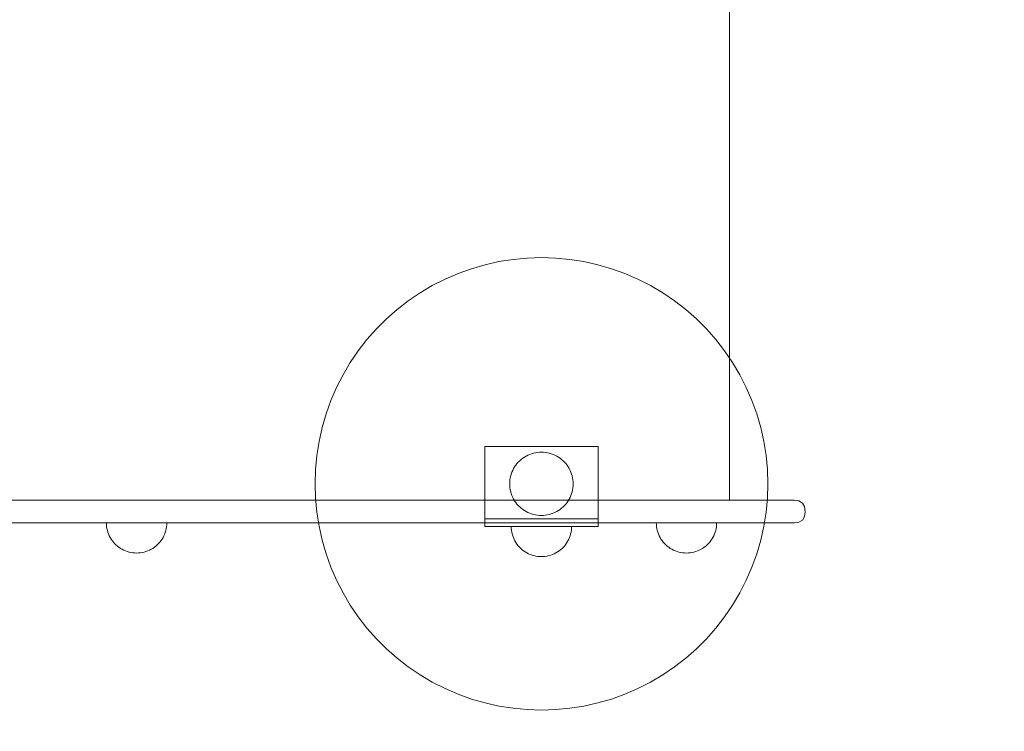
# Model space of a CAD drawing. Units: millimetres. Extents: x 23641 to 29009, y 28142 to 32484.
# Drawn here: x 27053 to 27705, y 30125 to 30597 of the extents above; entities that cross this region are included whole.
import ezdxf

# ---------------------------------------------------------------- set-up
doc = ezdxf.new("R2010")
doc.units = ezdxf.units.MM
doc.header["$MEASUREMENT"] = 0
doc.linetypes.add('Wipeout_Contour', pattern=[1000, 0, -1000])
doc.layers.add('STREFA', color=7, linetype='Continuous')
doc.layers.add('STREFA_Nr_pióra__7', color=7, linetype='Continuous', lineweight=18)
doc.layers.add('ZESTAW_Nr_pióra__7', color=7, linetype='Continuous', lineweight=18)
doc.styles.add('GENERATED_STYLE_1', font='txt')
doc.dimstyles.new('GENERATED_STYLE__1', dxfattribs={"dimtxt": 150, "dimasz": 114, "dimexe": 0.18, "dimexo": 3000, "dimgap": 0.09, "dimtad": 1, "dimtih": 1, "dimtoh": 1, "dimdec": 0, "dimlfac": 0.1, "dimzin": 0, "dimdsep": 46, "dimtxsty": 'GENERATED_STYLE_1', "dimblk": 'ARROWHEAD_5', "dimblk1": 'ARROWHEAD_5', "dimblk2": 'ARROWHEAD_5', "dimcen": 0.09, "dimclrd": 7, "dimclre": 7, "dimclrt": 7, "dimazin": 0, "dimtfac": 1, "dimtdec": 4, "dimtmove": 0, "dimatfit": 3, "dimfxl": 0, "dimtolj": 1, "dimtzin": 0, "dimarcsym": 0})
doc.dimstyles.new('GENERATED_STYLE__2', dxfattribs={"dimtxt": 150, "dimasz": 114, "dimexe": 0.18, "dimexo": 3000, "dimgap": 0.09, "dimtad": 1, "dimdec": 0, "dimlfac": 0.1, "dimzin": 0, "dimdsep": 46, "dimtxsty": 'GENERATED_STYLE_1', "dimblk": 'ARROWHEAD_5', "dimblk1": 'ARROWHEAD_5', "dimblk2": 'ARROWHEAD_5', "dimcen": 0.09, "dimclrd": 7, "dimclre": 7, "dimclrt": 7, "dimazin": 0, "dimtfac": 1, "dimtdec": 4, "dimtmove": 0, "dimatfit": 3, "dimfxl": 0, "dimtolj": 1, "dimtzin": 0, "dimarcsym": 0})

# ---------------------------------------------------------------- blocks, each defined once
blk = doc.blocks.new('*D1')
at = {"layer": 'STREFA_Nr_pióra__7', "linetype": 'Continuous'}
for points in [[(23641.24, 28254.94), (23757.12, 28223.89), (23757.12, 28285.99)], [(28506.41, 28254.94), (28390.53, 28285.99), (28390.53, 28223.89)]]:
    blk.add_hatch(color=256, dxfattribs=at).paths.add_polyline_path(points)
for p, q in [((23641.24, 28142.44), (23641.24, 28367.44)), ((28506.41, 28142.44), (28506.41, 28367.44)), ((23641.24, 28254.94), (23757.12, 28285.99)), ((23757.12, 28285.99), (23757.12, 28223.89)), ((28506.41, 28254.94), (28390.53, 28285.99)), ((28390.53, 28223.89), (28390.53, 28285.99)), ((23641.24, 28254.94), (23757.12, 28223.89)), ((23757.12, 28254.94), (28390.53, 28254.94)), ((28506.41, 28254.94), (28390.53, 28223.89))]:
    blk.add_line(p, q, dxfattribs=at)
at = {"color": 254, "linetype": 'Wipeout_Contour', "lineweight": 0, "ltscale": 154098.854474}
blk.add_wipeout([(25885.23, 28267.08), (26262.43, 28267.08), (26262.43, 28452.79), (25885.23, 28452.79)], dxfattribs=at).dxf.layer = 'STREFA'
at = {"layer": 'STREFA_Nr_pióra__7', "insert": (25903.08, 28284.94), "char_height": 150, "attachment_point": 7, "style": 'GENERATED_STYLE_1'}
blk.add_mtext('\\A1;{\\fArial|b0|i0|c238|p38;487}', dxfattribs=at)
blk = doc.blocks.new('ARROWHEAD_5')
at = {"color": 0, "linetype": 'Continuous', "lineweight": 0}
blk.add_line((0, 0), (-1, 0), dxfattribs=at)
blk.add_solid([(-1, 0.2679), (0, 0), (-1, -0.2679), (-1, 0.2679)], dxfattribs=at)
blk = doc.blocks.new('*D3')
at = {"layer": 'STREFA_Nr_pióra__7', "linetype": 'Continuous'}
for points in [[(28896.97, 32484.41), (28865.92, 32368.53), (28928.02, 32368.53)], [(28896.97, 28584.49), (28928.02, 28700.37), (28865.92, 28700.37)]]:
    blk.add_hatch(color=256, dxfattribs=at).paths.add_polyline_path(points)
for p, q in [((29009.47, 32484.41), (28784.47, 32484.41)), ((28896.97, 32484.41), (28865.92, 32368.53)), ((28896.97, 32484.41), (28928.02, 32368.53)), ((28928.02, 32368.53), (28865.92, 32368.53)), ((28896.97, 28700.37), (28896.97, 32368.53)), ((28896.97, 28584.49), (28865.92, 28700.37)), ((28865.92, 28700.37), (28928.02, 28700.37)), ((28896.97, 28584.49), (28928.02, 28700.37)), ((29009.47, 28584.49), (28784.47, 28584.49))]:
    blk.add_line(p, q, dxfattribs=at)
at = {"color": 254, "linetype": 'Wipeout_Contour', "lineweight": 0, "ltscale": 167873.813875}
blk.add_wipeout([(28884.82, 30345.85), (28884.82, 30723.05), (28699.11, 30723.05), (28699.11, 30345.85)], dxfattribs=at).dxf.layer = 'STREFA'
at = {"layer": 'STREFA_Nr_pióra__7', "insert": (28866.97, 30363.71), "char_height": 150, "attachment_point": 7, "rotation": 90, "style": 'GENERATED_STYLE_1'}
blk.add_mtext('\\A1;{\\fArial|b0|i0|c238|p38;390}', dxfattribs=at)

msp = doc.modelspace()

# ---------------------------------------------------------------- linework, layer by layer
at = {"layer": 'ZESTAW_Nr_pióra__7', "linetype": 'Continuous'}
for p, q in [((27522.85, 30773.57), (27522.85, 30278.1)), ((27370.06, 30436.32), (27379.37, 30437.8)), ((27379.37, 30437.8), (27388.75, 30438.69)), ((27388.75, 30438.69), (27398.17, 30438.98)), ((27398.17, 30438.98), (27407.59, 30438.69)), ((27407.59, 30438.69), (27416.97, 30437.8)), ((27416.97, 30437.8), (27426.27, 30436.32)), ((27342.95, 30428.45), (27351.81, 30431.64)), ((27351.81, 30431.64), (27360.86, 30434.27)), ((27360.86, 30434.27), (27370.06, 30436.32)), ((27426.27, 30436.32), (27435.47, 30434.27)), ((27435.47, 30434.27), (27444.52, 30431.64)), ((27444.52, 30431.64), (27453.39, 30428.45)), ((27325.9, 30420.43), (27334.3, 30424.71)), ((27334.3, 30424.71), (27342.95, 30428.45)), ((27453.39, 30428.45), (27462.03, 30424.71)), ((27462.03, 30424.71), (27470.43, 30420.43)), ((27317.79, 30415.63), (27325.9, 30420.43)), ((27470.43, 30420.43), (27478.54, 30415.63)), ((27310, 30410.33), (27317.79, 30415.63)), ((27478.54, 30415.63), (27486.34, 30410.33)), ((27295.49, 30398.33), (27302.55, 30404.56)), ((27302.55, 30404.56), (27310, 30410.33)), ((27486.34, 30410.33), (27493.78, 30404.56)), ((27493.78, 30404.56), (27500.85, 30398.33)), ((27288.82, 30391.66), (27295.49, 30398.33)), ((27500.85, 30398.33), (27507.51, 30391.66)), ((27282.59, 30384.59), (27288.82, 30391.66)), ((27507.51, 30391.66), (27513.74, 30384.59)), ((27276.81, 30377.15), (27282.59, 30384.59)), ((27513.74, 30384.59), (27519.52, 30377.15)), ((27271.52, 30369.36), (27276.81, 30377.15)), ((27519.52, 30377.15), (27524.82, 30369.36)), ((27266.72, 30361.24), (27271.52, 30369.36)), ((27524.82, 30369.36), (27529.61, 30361.24)), ((27262.44, 30352.85), (27266.72, 30361.24)), ((27529.61, 30361.24), (27533.89, 30352.85)), ((27258.7, 30344.2), (27262.44, 30352.85)), ((27533.89, 30352.85), (27537.63, 30344.2)), ((27255.51, 30335.33), (27258.7, 30344.2)), ((27537.63, 30344.2), (27540.83, 30335.33)), ((27252.88, 30326.28), (27255.51, 30335.33)), ((27540.83, 30335.33), (27543.45, 30326.28)), ((27250.82, 30317.09), (27252.88, 30326.28)), ((27543.45, 30326.28), (27545.51, 30317.09)), ((27249.35, 30307.78), (27250.82, 30317.09)), ((27360.67, 30313.74), (27435.67, 30313.74)), ((27360.67, 30265.74), (27360.67, 30313.74)), ((27435.67, 30313.74), (27435.67, 30265.74)), ((27545.51, 30317.09), (27546.98, 30307.78)), ((27248.46, 30298.4), (27249.35, 30307.78)), ((27386.91, 30306.71), (27385.82, 30305.97)), ((27388.05, 30307.38), (27386.91, 30306.71)), ((27389.23, 30307.98), (27388.05, 30307.38)), ((27390.44, 30308.51), (27389.23, 30307.98)), ((27391.68, 30308.95), (27390.44, 30308.51)), ((27392.94, 30309.32), (27391.68, 30308.95)), ((27394.23, 30309.61), (27392.94, 30309.32)), ((27395.54, 30309.82), (27394.23, 30309.61)), ((27396.85, 30309.94), (27395.54, 30309.82)), ((27398.17, 30309.98), (27396.85, 30309.94)), ((27399.49, 30309.94), (27398.17, 30309.98)), ((27400.8, 30309.82), (27399.49, 30309.94)), ((27402.1, 30309.61), (27400.8, 30309.82)), ((27403.39, 30309.32), (27402.1, 30309.61)), ((27404.66, 30308.95), (27403.39, 30309.32)), ((27405.9, 30308.51), (27404.66, 30308.95)), ((27407.11, 30307.98), (27405.9, 30308.51)), ((27408.28, 30307.38), (27407.11, 30307.98)), ((27409.42, 30306.71), (27408.28, 30307.38)), ((27410.51, 30305.97), (27409.42, 30306.71)), ((27546.98, 30307.78), (27547.87, 30298.4)), ((27380.44, 30300.23), (27379.76, 30299.1)), ((27381.18, 30301.32), (27380.44, 30300.23)), ((27381.99, 30302.37), (27381.18, 30301.32)), ((27382.86, 30303.36), (27381.99, 30302.37)), ((27383.79, 30304.29), (27382.86, 30303.36)), ((27384.78, 30305.16), (27383.79, 30304.29)), ((27385.82, 30305.97), (27384.78, 30305.16)), ((27411.55, 30305.16), (27410.51, 30305.97)), ((27412.54, 30304.29), (27411.55, 30305.16)), ((27413.48, 30303.36), (27412.54, 30304.29)), ((27414.35, 30302.37), (27413.48, 30303.36)), ((27415.16, 30301.32), (27414.35, 30302.37)), ((27415.9, 30300.23), (27415.16, 30301.32)), ((27416.57, 30299.1), (27415.9, 30300.23)), ((27248.17, 30288.98), (27248.46, 30298.4)), ((27377.83, 30294.2), (27377.54, 30292.92)), ((27378.2, 30295.47), (27377.83, 30294.2)), ((27378.64, 30296.71), (27378.2, 30295.47)), ((27379.17, 30297.92), (27378.64, 30296.71)), ((27379.76, 30299.1), (27379.17, 30297.92)), ((27417.17, 30297.92), (27416.57, 30299.1)), ((27417.69, 30296.71), (27417.17, 30297.92)), ((27418.14, 30295.47), (27417.69, 30296.71)), ((27418.51, 30294.2), (27418.14, 30295.47)), ((27418.8, 30292.92), (27418.51, 30294.2)), ((27547.87, 30298.4), (27548.17, 30288.98)), ((27248.46, 30279.56), (27248.17, 30288.98)), ((27377.21, 30290.3), (27377.17, 30288.98)), ((27377.17, 30288.98), (27377.21, 30287.66)), ((27377.33, 30291.61), (27377.21, 30290.3)), ((27377.21, 30287.66), (27377.33, 30286.35)), ((27377.54, 30292.92), (27377.33, 30291.61)), ((27419, 30291.61), (27418.8, 30292.92)), ((27419.13, 30290.3), (27419, 30291.61)), ((27419, 30286.35), (27419.13, 30287.66)), ((27419.17, 30288.98), (27419.13, 30290.3)), ((27419.13, 30287.66), (27419.17, 30288.98)), ((27548.17, 30288.98), (27547.87, 30279.56)), ((27377.33, 30286.35), (27377.54, 30285.05)), ((27377.54, 30285.05), (27377.83, 30283.76)), ((27377.83, 30283.76), (27378.2, 30282.49)), ((27378.2, 30282.49), (27378.64, 30281.25)), ((27378.64, 30281.25), (27379.17, 30280.04)), ((27417.17, 30280.04), (27417.69, 30281.25)), ((27417.69, 30281.25), (27418.14, 30282.49)), ((27418.14, 30282.49), (27418.51, 30283.76)), ((27418.51, 30283.76), (27418.8, 30285.05)), ((27418.8, 30285.05), (27419, 30286.35)), ((26707.27, 30278.1), (27128.73, 30278.1)), ((27147.96, 30278.1), (26727.09, 30278.1)), ((27128.73, 30278.1), (27152.49, 30278.1)), ((27147.96, 30278.1), (27160.81, 30278.1)), ((27152.49, 30278.1), (27204.4, 30278.1)), ((27210.21, 30278.1), (27160.81, 30278.1)), ((27204.4, 30278.1), (27219.95, 30278.1)), ((27236.57, 30278.1), (27210.21, 30278.1)), ((27219.95, 30278.1), (27515.14, 30278.1)), ((27522.82, 30278.1), (27236.57, 30278.1)), ((27249.35, 30270.18), (27248.46, 30279.56)), ((27379.17, 30280.04), (27379.76, 30278.86)), ((27379.76, 30278.86), (27380.44, 30277.73)), ((27380.44, 30277.73), (27381.18, 30276.64)), ((27381.18, 30276.64), (27381.99, 30275.6)), ((27381.99, 30275.6), (27382.86, 30274.61)), ((27382.86, 30274.61), (27383.79, 30273.67)), ((27412.54, 30273.67), (27413.48, 30274.61)), ((27413.48, 30274.61), (27414.35, 30275.6)), ((27414.35, 30275.6), (27415.16, 30276.64)), ((27415.16, 30276.64), (27415.9, 30277.73)), ((27415.9, 30277.73), (27416.57, 30278.86)), ((27416.57, 30278.86), (27417.17, 30280.04)), ((27515.14, 30278.1), (27516.36, 30278.1)), ((27516.36, 30278.1), (27518.05, 30278.1)), ((27518.05, 30278.1), (27519.55, 30278.1)), ((27519.55, 30278.1), (27520.81, 30278.1)), ((27520.81, 30278.1), (27521.79, 30278.1)), ((27521.79, 30278.1), (27522.47, 30278.1)), ((27522.47, 30278.1), (27522.83, 30278.1)), ((27527.53, 30278.1), (27522.82, 30278.1)), ((27522.83, 30278.1), (27522.85, 30278.1)), ((27527.53, 30278.1), (27537.38, 30278.1)), ((27546.12, 30278.1), (27537.38, 30278.1)), ((27553.5, 30278.1), (27546.12, 30278.1)), ((27547.87, 30279.56), (27546.98, 30270.18)), ((27559.28, 30278.1), (27553.5, 30278.1)), ((27559.28, 30278.1), (27563.29, 30278.1)), ((27565.41, 30278.1), (27563.29, 30278.1)), ((27565.58, 30278.1), (27565.41, 30278.1)), ((27565.58, 30278.1), (27568.81, 30277.63)), ((27568.81, 30277.63), (27571.13, 30276.23)), ((27571.13, 30276.23), (27572.53, 30273.92)), ((27573.01, 30270.68), (27572.53, 30273.92)), ((27250.82, 30260.87), (27249.35, 30270.18)), ((27383.79, 30273.67), (27384.78, 30272.8)), ((27384.78, 30272.8), (27385.82, 30271.99)), ((27385.82, 30271.99), (27386.91, 30271.25)), ((27386.91, 30271.25), (27388.05, 30270.58)), ((27388.05, 30270.58), (27389.23, 30269.98)), ((27389.23, 30269.98), (27390.44, 30269.46)), ((27390.44, 30269.46), (27391.68, 30269.01)), ((27391.68, 30269.01), (27392.94, 30268.64)), ((27392.94, 30268.64), (27394.23, 30268.35)), ((27394.23, 30268.35), (27395.54, 30268.15)), ((27395.54, 30268.15), (27396.85, 30268.02)), ((27396.85, 30268.02), (27398.17, 30267.98)), ((27398.17, 30267.98), (27399.49, 30268.02)), ((27399.49, 30268.02), (27400.8, 30268.15)), ((27400.8, 30268.15), (27402.1, 30268.35)), ((27402.1, 30268.35), (27403.39, 30268.64)), ((27403.39, 30268.64), (27404.66, 30269.01)), ((27404.66, 30269.01), (27405.9, 30269.46)), ((27405.9, 30269.46), (27407.11, 30269.98)), ((27407.11, 30269.98), (27408.28, 30270.58)), ((27408.28, 30270.58), (27409.42, 30271.25)), ((27409.42, 30271.25), (27410.51, 30271.99)), ((27410.51, 30271.99), (27411.55, 30272.8)), ((27411.55, 30272.8), (27412.54, 30273.67)), ((27546.98, 30270.18), (27545.51, 30260.87)), ((27573.01, 30270.52), (27572.53, 30267.29)), ((27573.01, 30270.68), (27573.01, 30270.52)), ((27147.96, 30263.1), (26727.09, 30263.1)), ((27110.02, 30261.85), (27109.98, 30263.1)), ((27110.02, 30263.1), (27109.98, 30263.1)), ((27110.14, 30263.1), (27110.02, 30263.1)), ((27110.14, 30260.59), (27110.02, 30261.85)), ((27110.34, 30263.1), (27110.14, 30263.1)), ((27110.61, 30263.1), (27110.34, 30263.1)), ((27110.96, 30263.1), (27110.61, 30263.1)), ((27111.39, 30263.1), (27110.96, 30263.1)), ((27111.89, 30263.1), (27111.39, 30263.1)), ((27112.46, 30263.1), (27111.89, 30263.1)), ((27113.1, 30263.1), (27112.46, 30263.1)), ((27113.8, 30263.1), (27113.1, 30263.1)), ((27114.57, 30263.1), (27113.8, 30263.1)), ((27115.4, 30263.1), (27114.57, 30263.1)), ((27116.29, 30263.1), (27115.4, 30263.1)), ((27117.23, 30263.1), (27116.29, 30263.1)), ((27118.23, 30263.1), (27117.23, 30263.1)), ((27119.27, 30263.1), (27118.23, 30263.1)), ((27120.35, 30263.1), (27119.27, 30263.1)), ((27121.47, 30263.1), (27120.35, 30263.1)), ((27122.62, 30263.1), (27121.47, 30263.1)), ((27123.8, 30263.1), (27122.62, 30263.1)), ((27125.01, 30263.1), (27123.8, 30263.1)), ((27126.23, 30263.1), (27125.01, 30263.1)), ((27127.48, 30263.1), (27126.23, 30263.1)), ((27128.73, 30263.1), (27127.48, 30263.1)), ((27129.98, 30263.1), (27128.73, 30263.1)), ((27131.24, 30263.1), (27129.98, 30263.1)), ((27132.49, 30263.1), (27131.24, 30263.1)), ((27133.73, 30263.1), (27132.49, 30263.1)), ((27134.96, 30263.1), (27133.73, 30263.1)), ((27136.16, 30263.1), (27134.96, 30263.1)), ((27137.34, 30263.1), (27136.16, 30263.1)), ((27138.5, 30263.1), (27137.34, 30263.1)), ((27139.62, 30263.1), (27138.5, 30263.1)), ((27140.7, 30263.1), (27139.62, 30263.1)), ((27141.74, 30263.1), (27140.7, 30263.1)), ((27142.73, 30263.1), (27141.74, 30263.1)), ((27143.67, 30263.1), (27142.73, 30263.1)), ((27144.56, 30263.1), (27143.67, 30263.1)), ((27145.39, 30263.1), (27144.56, 30263.1)), ((27146.16, 30263.1), (27145.39, 30263.1)), ((27146.87, 30263.1), (27146.16, 30263.1)), ((27147.51, 30263.1), (27146.87, 30263.1)), ((27148.08, 30263.1), (27147.51, 30263.1)), ((27147.96, 30263.1), (27160.81, 30263.1)), ((27148.58, 30263.1), (27148.08, 30263.1)), ((27149, 30263.1), (27148.58, 30263.1)), ((27149.35, 30263.1), (27149, 30263.1)), ((27149.63, 30263.1), (27149.35, 30263.1)), ((27149.82, 30263.1), (27149.63, 30263.1)), ((27149.94, 30263.1), (27149.82, 30263.1)), ((27149.82, 30260.59), (27149.94, 30261.85)), ((27149.94, 30261.85), (27149.98, 30263.1)), ((27149.98, 30263.1), (27149.94, 30263.1)), ((27160.81, 30263.1), (27210.21, 30263.1)), ((27210.21, 30263.1), (27236.57, 30263.1)), ((27522.82, 30263.1), (27236.57, 30263.1)), ((27252.88, 30251.68), (27250.82, 30260.87)), ((27360.67, 30265.74), (27360.67, 30260.74)), ((27435.67, 30265.74), (27360.67, 30265.74)), ((27435.67, 30260.74), (27435.67, 30265.74)), ((27474.31, 30261.85), (27474.27, 30263.1)), ((27474.31, 30263.1), (27474.27, 30263.1)), ((27474.43, 30263.1), (27474.31, 30263.1)), ((27474.43, 30260.59), (27474.31, 30261.85)), ((27474.62, 30263.1), (27474.43, 30263.1)), ((27474.9, 30263.1), (27474.62, 30263.1)), ((27475.25, 30263.1), (27474.9, 30263.1)), ((27475.67, 30263.1), (27475.25, 30263.1)), ((27476.17, 30263.1), (27475.67, 30263.1)), ((27476.74, 30263.1), (27476.17, 30263.1)), ((27477.38, 30263.1), (27476.74, 30263.1)), ((27478.09, 30263.1), (27477.38, 30263.1)), ((27478.86, 30263.1), (27478.09, 30263.1)), ((27479.69, 30263.1), (27478.86, 30263.1)), ((27480.58, 30263.1), (27479.69, 30263.1)), ((27481.52, 30263.1), (27480.58, 30263.1)), ((27482.51, 30263.1), (27481.52, 30263.1)), ((27483.55, 30263.1), (27482.51, 30263.1)), ((27484.63, 30263.1), (27483.55, 30263.1)), ((27485.75, 30263.1), (27484.63, 30263.1)), ((27486.91, 30263.1), (27485.75, 30263.1)), ((27488.09, 30263.1), (27486.91, 30263.1)), ((27489.29, 30263.1), (27488.09, 30263.1)), ((27490.52, 30263.1), (27489.29, 30263.1)), ((27491.76, 30263.1), (27490.52, 30263.1)), ((27493.01, 30263.1), (27491.76, 30263.1)), ((27494.27, 30263.1), (27493.01, 30263.1)), ((27495.52, 30263.1), (27494.27, 30263.1)), ((27496.77, 30263.1), (27495.52, 30263.1)), ((27498.02, 30263.1), (27496.77, 30263.1)), ((27499.24, 30263.1), (27498.02, 30263.1)), ((27500.45, 30263.1), (27499.24, 30263.1)), ((27501.63, 30263.1), (27500.45, 30263.1)), ((27502.78, 30263.1), (27501.63, 30263.1)), ((27503.9, 30263.1), (27502.78, 30263.1)), ((27504.98, 30263.1), (27503.9, 30263.1)), ((27506.02, 30263.1), (27504.98, 30263.1)), ((27507.02, 30263.1), (27506.02, 30263.1)), ((27507.96, 30263.1), (27507.02, 30263.1)), ((27508.85, 30263.1), (27507.96, 30263.1)), ((27509.68, 30263.1), (27508.85, 30263.1)), ((27510.45, 30263.1), (27509.68, 30263.1)), ((27511.15, 30263.1), (27510.45, 30263.1)), ((27511.79, 30263.1), (27511.15, 30263.1)), ((27512.36, 30263.1), (27511.79, 30263.1)), ((27512.86, 30263.1), (27512.36, 30263.1)), ((27513.29, 30263.1), (27512.86, 30263.1)), ((27513.64, 30263.1), (27513.29, 30263.1)), ((27513.91, 30263.1), (27513.64, 30263.1)), ((27514.11, 30263.1), (27513.91, 30263.1)), ((27514.23, 30263.1), (27514.11, 30263.1)), ((27514.11, 30260.59), (27514.23, 30261.85)), ((27514.23, 30261.85), (27514.27, 30263.1)), ((27514.27, 30263.1), (27514.23, 30263.1)), ((27527.53, 30263.1), (27522.82, 30263.1)), ((27527.53, 30263.1), (27537.38, 30263.1)), ((27546.12, 30263.1), (27537.38, 30263.1)), ((27545.51, 30260.87), (27543.45, 30251.68)), ((27553.5, 30263.1), (27546.12, 30263.1)), ((27553.5, 30263.1), (27559.28, 30263.1)), ((27559.28, 30263.1), (27563.29, 30263.1)), ((27565.41, 30263.1), (27563.29, 30263.1)), ((27565.41, 30263.1), (27565.58, 30263.1)), ((27565.58, 30263.1), (27568.81, 30263.58)), ((27568.81, 30263.58), (27571.13, 30264.97)), ((27571.13, 30264.97), (27572.53, 30267.29)), ((27110.34, 30259.35), (27110.14, 30260.59)), ((27110.61, 30258.13), (27110.34, 30259.35)), ((27110.96, 30256.92), (27110.61, 30258.13)), ((27111.39, 30255.74), (27110.96, 30256.92)), ((27111.89, 30254.59), (27111.39, 30255.74)), ((27112.46, 30253.47), (27111.89, 30254.59)), ((27147.51, 30253.47), (27148.08, 30254.59)), ((27148.08, 30254.59), (27148.58, 30255.74)), ((27148.58, 30255.74), (27149, 30256.92)), ((27149, 30256.92), (27149.35, 30258.13)), ((27149.35, 30258.13), (27149.63, 30259.35)), ((27149.63, 30259.35), (27149.82, 30260.59)), ((27360.67, 30260.74), (27435.67, 30260.74)), ((27378.21, 30259.48), (27378.17, 30260.74)), ((27378.33, 30258.23), (27378.21, 30259.48)), ((27378.52, 30256.99), (27378.33, 30258.23)), ((27378.8, 30255.76), (27378.52, 30256.99)), ((27379.15, 30254.56), (27378.8, 30255.76)), ((27379.57, 30253.37), (27379.15, 30254.56)), ((27381.99, 30260.74), (27381.28, 30260.74)), ((27382.76, 30260.74), (27381.99, 30260.74)), ((27383.59, 30260.74), (27382.76, 30260.74)), ((27384.48, 30260.74), (27383.59, 30260.74)), ((27385.42, 30260.74), (27384.48, 30260.74)), ((27386.41, 30260.74), (27385.42, 30260.74)), ((27387.45, 30260.74), (27386.41, 30260.74)), ((27388.53, 30260.74), (27387.45, 30260.74)), ((27389.65, 30260.74), (27388.53, 30260.74)), ((27390.8, 30260.74), (27389.65, 30260.74)), ((27391.99, 30260.74), (27390.8, 30260.74)), ((27393.19, 30260.74), (27391.99, 30260.74)), ((27394.42, 30260.74), (27393.19, 30260.74)), ((27395.66, 30260.74), (27394.42, 30260.74)), ((27396.91, 30260.74), (27395.66, 30260.74)), ((27398.17, 30260.74), (27396.91, 30260.74)), ((27399.42, 30260.74), (27398.17, 30260.74)), ((27400.67, 30260.74), (27399.42, 30260.74)), ((27401.91, 30260.74), (27400.67, 30260.74)), ((27403.14, 30260.74), (27401.91, 30260.74)), ((27404.35, 30260.74), (27403.14, 30260.74)), ((27405.53, 30260.74), (27404.35, 30260.74)), ((27406.68, 30260.74), (27405.53, 30260.74)), ((27407.8, 30260.74), (27406.68, 30260.74)), ((27408.88, 30260.74), (27407.8, 30260.74)), ((27409.92, 30260.74), (27408.88, 30260.74)), ((27410.92, 30260.74), (27409.92, 30260.74)), ((27411.86, 30260.74), (27410.92, 30260.74)), ((27412.75, 30260.74), (27411.86, 30260.74)), ((27413.58, 30260.74), (27412.75, 30260.74)), ((27414.35, 30260.74), (27413.58, 30260.74)), ((27415.05, 30260.74), (27414.35, 30260.74)), ((27416.76, 30253.37), (27417.19, 30254.56)), ((27417.19, 30254.56), (27417.54, 30255.76)), ((27417.54, 30255.76), (27417.81, 30256.99)), ((27417.81, 30256.99), (27418.01, 30258.23)), ((27418.01, 30258.23), (27418.13, 30259.48)), ((27418.13, 30259.48), (27418.17, 30260.74)), ((27474.62, 30259.35), (27474.43, 30260.59)), ((27474.9, 30258.13), (27474.62, 30259.35)), ((27475.25, 30256.92), (27474.9, 30258.13)), ((27475.67, 30255.74), (27475.25, 30256.92)), ((27476.17, 30254.59), (27475.67, 30255.74)), ((27476.74, 30253.47), (27476.17, 30254.59)), ((27511.79, 30253.47), (27512.36, 30254.59)), ((27512.36, 30254.59), (27512.86, 30255.74)), ((27512.86, 30255.74), (27513.29, 30256.92)), ((27513.29, 30256.92), (27513.64, 30258.13)), ((27513.64, 30258.13), (27513.91, 30259.35)), ((27513.91, 30259.35), (27514.11, 30260.59)), ((27113.1, 30252.38), (27112.46, 30253.47)), ((27113.8, 30251.35), (27113.1, 30252.38)), ((27114.57, 30250.35), (27113.8, 30251.35)), ((27115.4, 30249.41), (27114.57, 30250.35)), ((27116.29, 30248.52), (27115.4, 30249.41)), ((27117.23, 30247.69), (27116.29, 30248.52)), ((27142.73, 30247.69), (27143.67, 30248.52)), ((27143.67, 30248.52), (27144.56, 30249.41)), ((27144.56, 30249.41), (27145.39, 30250.35)), ((27145.39, 30250.35), (27146.16, 30251.35)), ((27146.16, 30251.35), (27146.87, 30252.38)), ((27146.87, 30252.38), (27147.51, 30253.47)), ((27255.51, 30242.63), (27252.88, 30251.68)), ((27380.07, 30252.22), (27379.57, 30253.37)), ((27380.64, 30251.1), (27380.07, 30252.22)), ((27381.28, 30250.02), (27380.64, 30251.1)), ((27381.99, 30248.98), (27381.28, 30250.02)), ((27382.76, 30247.99), (27381.99, 30248.98)), ((27383.59, 30247.05), (27382.76, 30247.99)), ((27412.75, 30247.05), (27413.58, 30247.99)), ((27413.58, 30247.99), (27414.35, 30248.98)), ((27414.35, 30248.98), (27415.05, 30250.02)), ((27415.05, 30250.02), (27415.69, 30251.1)), ((27415.69, 30251.1), (27416.26, 30252.22)), ((27416.26, 30252.22), (27416.76, 30253.37)), ((27477.38, 30252.38), (27476.74, 30253.47)), ((27478.09, 30251.35), (27477.38, 30252.38)), ((27478.86, 30250.35), (27478.09, 30251.35)), ((27479.69, 30249.41), (27478.86, 30250.35)), ((27480.58, 30248.52), (27479.69, 30249.41)), ((27481.52, 30247.69), (27480.58, 30248.52)), ((27507.02, 30247.69), (27507.96, 30248.52)), ((27507.96, 30248.52), (27508.85, 30249.41)), ((27508.85, 30249.41), (27509.68, 30250.35)), ((27509.68, 30250.35), (27510.45, 30251.35)), ((27510.45, 30251.35), (27511.15, 30252.38)), ((27511.15, 30252.38), (27511.79, 30253.47)), ((27543.45, 30251.68), (27540.83, 30242.63)), ((27118.23, 30246.92), (27117.23, 30247.69)), ((27119.27, 30246.21), (27118.23, 30246.92)), ((27120.35, 30245.57), (27119.27, 30246.21)), ((27121.47, 30245), (27120.35, 30245.57)), ((27122.62, 30244.51), (27121.47, 30245)), ((27123.8, 30244.08), (27122.62, 30244.51)), ((27125.01, 30243.73), (27123.8, 30244.08)), ((27126.23, 30243.46), (27125.01, 30243.73)), ((27127.48, 30243.26), (27126.23, 30243.46)), ((27128.73, 30243.14), (27127.48, 30243.26)), ((27129.98, 30243.1), (27128.73, 30243.14)), ((27129.98, 30243.1), (27131.24, 30243.14)), ((27131.24, 30243.14), (27132.49, 30243.26)), ((27132.49, 30243.26), (27133.73, 30243.46)), ((27133.73, 30243.46), (27134.96, 30243.73)), ((27134.96, 30243.73), (27136.16, 30244.08)), ((27136.16, 30244.08), (27137.34, 30244.51)), ((27137.34, 30244.51), (27138.5, 30245)), ((27138.5, 30245), (27139.62, 30245.57)), ((27139.62, 30245.57), (27140.7, 30246.21)), ((27140.7, 30246.21), (27141.74, 30246.92)), ((27141.74, 30246.92), (27142.73, 30247.69)), ((27258.7, 30233.76), (27255.51, 30242.63)), ((27384.48, 30246.16), (27383.59, 30247.05)), ((27385.42, 30245.33), (27384.48, 30246.16)), ((27386.41, 30244.56), (27385.42, 30245.33)), ((27387.45, 30243.85), (27386.41, 30244.56)), ((27388.53, 30243.21), (27387.45, 30243.85)), ((27389.65, 30242.64), (27388.53, 30243.21)), ((27390.8, 30242.14), (27389.65, 30242.64)), ((27391.99, 30241.72), (27390.8, 30242.14)), ((27393.19, 30241.37), (27391.99, 30241.72)), ((27394.42, 30241.09), (27393.19, 30241.37)), ((27401.91, 30241.09), (27403.14, 30241.37)), ((27403.14, 30241.37), (27404.35, 30241.72)), ((27404.35, 30241.72), (27405.53, 30242.14)), ((27405.53, 30242.14), (27406.68, 30242.64)), ((27406.68, 30242.64), (27407.8, 30243.21)), ((27407.8, 30243.21), (27408.88, 30243.85)), ((27408.88, 30243.85), (27409.92, 30244.56)), ((27409.92, 30244.56), (27410.92, 30245.33)), ((27410.92, 30245.33), (27411.86, 30246.16)), ((27411.86, 30246.16), (27412.75, 30247.05)), ((27482.51, 30246.92), (27481.52, 30247.69)), ((27483.55, 30246.21), (27482.51, 30246.92)), ((27484.63, 30245.57), (27483.55, 30246.21)), ((27485.75, 30245), (27484.63, 30245.57)), ((27486.91, 30244.51), (27485.75, 30245)), ((27488.09, 30244.08), (27486.91, 30244.51)), ((27489.29, 30243.73), (27488.09, 30244.08)), ((27490.52, 30243.46), (27489.29, 30243.73)), ((27491.76, 30243.26), (27490.52, 30243.46)), ((27493.01, 30243.14), (27491.76, 30243.26)), ((27494.27, 30243.1), (27493.01, 30243.14)), ((27494.27, 30243.1), (27495.52, 30243.14)), ((27495.52, 30243.14), (27496.77, 30243.26)), ((27496.77, 30243.26), (27498.02, 30243.46)), ((27498.02, 30243.46), (27499.24, 30243.73)), ((27499.24, 30243.73), (27500.45, 30244.08)), ((27500.45, 30244.08), (27501.63, 30244.51)), ((27501.63, 30244.51), (27502.78, 30245)), ((27502.78, 30245), (27503.9, 30245.57)), ((27503.9, 30245.57), (27504.98, 30246.21)), ((27504.98, 30246.21), (27506.02, 30246.92)), ((27506.02, 30246.92), (27507.02, 30247.69)), ((27540.83, 30242.63), (27537.63, 30233.76)), ((27395.66, 30240.89), (27394.42, 30241.09)), ((27396.91, 30240.78), (27395.66, 30240.89)), ((27398.17, 30240.74), (27396.91, 30240.78)), ((27398.17, 30240.74), (27399.42, 30240.78)), ((27399.42, 30240.78), (27400.67, 30240.89)), ((27400.67, 30240.89), (27401.91, 30241.09)), ((27262.44, 30225.11), (27258.7, 30233.76)), ((27537.63, 30233.76), (27533.89, 30225.11)), ((27266.72, 30216.72), (27262.44, 30225.11)), ((27533.89, 30225.11), (27529.61, 30216.72)), ((27271.52, 30208.61), (27266.72, 30216.72)), ((27529.61, 30216.72), (27524.82, 30208.61)), ((27276.81, 30200.81), (27271.52, 30208.61)), ((27524.82, 30208.61), (27519.52, 30200.81)), ((27282.59, 30193.37), (27276.81, 30200.81)), ((27519.52, 30200.81), (27513.74, 30193.37)), ((27288.82, 30186.3), (27282.59, 30193.37)), ((27513.74, 30193.37), (27507.51, 30186.3)), ((27295.49, 30179.64), (27288.82, 30186.3)), ((27507.51, 30186.3), (27500.85, 30179.64)), ((27302.55, 30173.4), (27295.49, 30179.64)), ((27500.85, 30179.64), (27493.78, 30173.4)), ((27310, 30167.63), (27302.55, 30173.4)), ((27493.78, 30173.4), (27486.34, 30167.63)), ((27317.79, 30162.33), (27310, 30167.63)), ((27486.34, 30167.63), (27478.54, 30162.33)), ((27325.9, 30157.54), (27317.79, 30162.33)), ((27334.3, 30153.26), (27325.9, 30157.54)), ((27470.43, 30157.54), (27462.03, 30153.26)), ((27478.54, 30162.33), (27470.43, 30157.54)), ((27342.95, 30149.51), (27334.3, 30153.26)), ((27462.03, 30153.26), (27453.39, 30149.51)), ((27351.81, 30146.32), (27342.95, 30149.51)), ((27360.86, 30143.69), (27351.81, 30146.32)), ((27370.06, 30141.64), (27360.86, 30143.69)), ((27435.47, 30143.69), (27426.27, 30141.64)), ((27444.52, 30146.32), (27435.47, 30143.69)), ((27453.39, 30149.51), (27444.52, 30146.32)), ((27379.37, 30140.16), (27370.06, 30141.64)), ((27388.75, 30139.28), (27379.37, 30140.16)), ((27398.17, 30138.98), (27388.75, 30139.28)), ((27407.59, 30139.28), (27398.17, 30138.98)), ((27416.97, 30140.16), (27407.59, 30139.28)), ((27426.27, 30141.64), (27416.97, 30140.16))]:
    msp.add_line(p, q, dxfattribs=at)

# ---------------------------------------------------------------- next in the draw order: dimensions: what is measured, and where the dimension line sits
at = {"layer": 'STREFA', "linetype": 'Continuous'}
dim = msp.add_linear_dim(base=(28506.41, 28254.94), p1=(23641.24, 30588.4), p2=(28506.41, 30518.14), dimstyle='GENERATED_STYLE__1', dxfattribs=at)
dim.commit()
dim.dimension.update_dxf_attribs({"geometry": '*D1', "text_midpoint": (26073.83, 28359.94), "dimtype": 160})

# ---------------------------------------------------------------- next in the draw order: dimensions: what is measured, and where the dimension line sits
dim = msp.add_linear_dim(base=(28896.97, 32484.41), p1=(25458.67, 28584.49), p2=(25704.6, 32484.41), angle=90, dimstyle='GENERATED_STYLE__2', dxfattribs=at)
dim.commit()
dim.dimension.update_dxf_attribs({"geometry": '*D3', "text_midpoint": (28791.97, 30534.45), "dimtype": 160, "text_rotation": 90})

doc.saveas('drawing.dxf')
